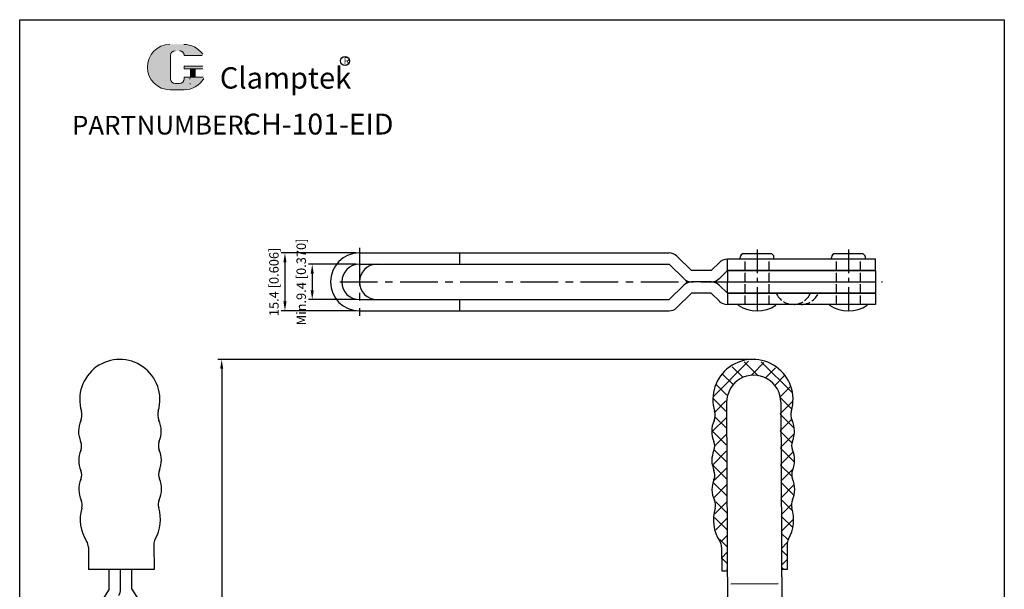
# Model space of a CAD drawing. Units: millimetres. Extents: x 1568 to 1830, y 535 to 870.
import ezdxf

# ---------------------------------------------------------------- set-up
doc = ezdxf.new("R2010")
doc.units = ezdxf.units.MM
for name, pattern in [('ACAD_ISO02W100', [15, 12, -3]), ('CENTER', [2, 1.25, -0.25, 0.25, -0.25]), ('CENTERX2', [4, 2.5, -0.5, 0.5, -0.5])]:
    doc.linetypes.add(name, pattern=pattern)
for name, color, linetype in [('1l', 7, 'Continuous'), ('6', 6, 'CENTERX2'), ('图层4', 5, 'ACAD_ISO02W100')]:
    doc.layers.add(name, color=color, linetype=linetype)
doc.layers.add('5L', color=1, linetype='Continuous', lineweight=13)
doc.layers.add('7L', color=3, linetype='Continuous', lineweight=30)
doc.styles.add('ROMANS', font='ROMANS', dxfattribs={"width": 0.7})
doc.styles.get("Standard").update_dxf_attribs({"font": 'arial.ttf'})
doc.dimstyles.new('ISO-25', dxfattribs={"dimtxt": 2, "dimasz": 2.5, "dimexe": 1, "dimexo": 1, "dimgap": 1, "dimtad": 1, "dimtoh": 1, "dimdsep": 46, "dimtxsty": 'Standard', "dimcen": 2.5, "dimclrd": 1, "dimclre": 1, "dimclrt": 3, "dimadec": 0, "dimazin": 0, "dimtfac": 1, "dimtmove": 0, "dimatfit": 3, "dimfxl": 0, "dimarcsym": 0})
pattern_1 = [(45.27, (2113.083339466293, 899.732551097095), (-2.255618678523156, 2.234459526842552), []), (135.27, (2113.083339466293, 899.732551097095), (-2.234459526842552, -2.255618678523156), [])]

# ---------------------------------------------------------------- blocks, each defined once
blk = doc.blocks.new('*D18')
at = {"color": 1, "lineweight": -2}
for p, q in [((1657.413306809764, 808.5018232591856), (1637.609701026061, 808.5018232591856)), ((1638.609701026061, 806.0018232591856), (1638.609701026061, 795.6018232591861)), ((1657.413306809765, 793.1018232591861), (1637.609701026061, 793.1018232591861))]:
    blk.add_line(p, q, dxfattribs=at)
at = {"color": 1}
for points in [[(1638.193034359394, 806.0018232591856), (1639.026367692728, 806.0018232591856), (1638.609701026061, 808.5018232591856)], [(1638.193034359394, 795.6018232591861), (1639.026367692728, 795.6018232591861), (1638.609701026061, 793.1018232591861)]]:
    blk.add_solid(points, dxfattribs=at)
at = {"layer": 'Defpoints', "color": 0}
for p in [(1658.413306809764, 808.5018232591856), (1638.609701026061, 793.1018232591861), (1658.413306809765, 793.1018232591861)]:
    blk.add_point(p, dxfattribs=at)
at = {"color": 3, "insert": (1636.007552322105, 800.8018232591861), "char_height": 2.5, "attachment_point": 5, "rotation": 90}
blk.add_mtext('15.4 [0.606]', dxfattribs=at)
blk = doc.blocks.new('*D19')
at = {"color": 1, "lineweight": -2}
for p, q in [((1657.413306809764, 805.5018232591856), (1644.860048816893, 805.5018232591856)), ((1645.860048816893, 803.0018232591856), (1645.860048816893, 798.6018232591857)), ((1657.413306809764, 796.1018232591857), (1644.860048816893, 796.1018232591857))]:
    blk.add_line(p, q, dxfattribs=at)
at = {"color": 1}
for points in [[(1645.443382150226, 803.0018232591856), (1646.27671548356, 803.0018232591856), (1645.860048816893, 805.5018232591856)], [(1645.443382150226, 798.6018232591857), (1646.27671548356, 798.6018232591857), (1645.860048816893, 796.1018232591857)]]:
    blk.add_solid(points, dxfattribs=at)
at = {"layer": 'Defpoints', "color": 0}
for p in [(1658.413306809764, 805.5018232591856), (1645.860048816893, 796.1018232591857), (1658.413306809764, 796.1018232591857)]:
    blk.add_point(p, dxfattribs=at)
at = {"color": 3, "insert": (1643.257900112937, 800.8018232591859), "char_height": 2.5, "attachment_point": 5, "rotation": 90}
blk.add_mtext('Min.9.4 [0.370]', dxfattribs=at)
blk = doc.blocks.new('*D26')
at = {"color": 1, "lineweight": -2}
for p, q in [((1762.02894600019, 780.1987506264306), (1620.791767887618, 780.1987506264306)), ((1621.791767887618, 777.6987506264306), (1621.791767887618, 618.6962275325545)), ((1762.02894600019, 616.1962275325545), (1620.791767887618, 616.1962275325545))]:
    blk.add_line(p, q, dxfattribs=at)
at = {"color": 1}
for points in [[(1621.375101220951, 777.6987506264306), (1622.208434554284, 777.6987506264306), (1621.791767887618, 780.1987506264306)], [(1621.375101220951, 618.6962275325545), (1622.208434554284, 618.6962275325545), (1621.791767887618, 616.1962275325545)]]:
    blk.add_solid(points, dxfattribs=at)
at = {"layer": 'Defpoints', "color": 0}
for p in [(1763.02894600019, 780.1987506264306), (1621.791767887618, 616.1962275325545), (1763.02894600019, 616.1962275325545)]:
    blk.add_point(p, dxfattribs=at)
at = {"color": 3, "insert": (1619.189619183661, 698.1974890794928), "char_height": 2.5, "attachment_point": 5, "rotation": 90}
blk.add_mtext('Max.164 [6.457]', dxfattribs=at)

msp = doc.modelspace()

# ---------------------------------------------------------------- hatches: boundary and pattern name
at = {"layer": '5L', "linetype": 'Continuous', "ltscale": 0.5}
h = msp.add_hatch(color=256, dxfattribs=at)
edge = h.paths.add_edge_path()
edge.add_arc((1609.43091290211, 861.0045427917286), 1.246110679698619, 90.00000000003462, 180, ccw=False)
edge.add_line((1609.43091290211, 862.2506534714278), (1610.55241251384, 862.2506534714278))
edge.add_arc((1610.552412513842, 861.0045427917286), 1.246110679698374, -3.467448550509289e-11, 90.00000000003462, ccw=False)
edge.add_line((1611.798523193541, 861.0045427917286), (1616.567788735473, 861.0045427917292))
edge.add_arc((1616.567788735473, 861.2122279050114), 0.2076851132831013, 270, 394.8441938451077)
edge.add_arc((1611.795216979856, 857.8897417635005), 6.022868285209771, 34.84419384513769, 90.72009890606596)
edge.add_line((1611.719522980697, 863.9121343776936), (1607.973043276658, 863.9121343776936))
edge.add_arc((1608.048737275825, 857.8897417635005), 6.022868285209528, 90.72009890615945, 270)
edge.add_line((1608.048737275825, 851.8668734782915), (1611.521152500089, 851.8668734782915))
edge.add_ellipse((1611.521152500121, 857.8897417635005), major_axis=(15.78406860951464, 0), ratio=0.3815789473684212, start_angle=270, end_angle=270.7200989061199)
edge.add_arc((1611.795216979856, 857.8897417635005), 6.022868285209827, 269.2799010938838, 330.0000053565856)
edge.add_arc((1616.831313334405, 854.9821501775377), 0.2076851132831242, 330.0001553408997, 450)
edge.add_line((1616.831313334405, 855.1898352908215), (1611.798523193539, 855.1898352908221))
edge.add_line((1611.798523193541, 855.1898352908215), (1611.798523193541, 854.7744650642544))
edge.add_arc((1610.552412513842, 854.7744650642543), 1.246110679698524, -90, 0, ccw=False)
edge.add_line((1610.552412513842, 853.5283543845549), (1609.430912902115, 853.5283543845549))
edge.add_arc((1609.430912902112, 854.7744650642543), 1.246110679698458, 180.0000000000087, 270, ccw=False)
edge.add_line((1608.184802222413, 854.7744650642543), (1608.184802222412, 861.0045427917288))
at = {"layer": '5L', "ltscale": 0.5}
for points in [[(1616.775473848756, 858.0974268767839), (1611.798523193541, 858.0974268767839), (1611.798523193541, 857.4743715369337), (1616.775473848756, 857.4743715369337)], [(1616.775473848756, 858.0974268767839), (1611.798523193541, 858.0974268767839), (1611.798523193541, 857.4743715369337), (1616.775473848756, 857.4743715369337)], [(1614.74390577037, 857.4743715369337), (1613.49779509067, 857.4743715369337), (1613.49779509067, 855.1898352908215), (1614.743905770372, 855.1898352908215)], [(1614.74390577037, 857.4743715369337), (1613.49779509067, 857.4743715369337), (1613.49779509067, 855.1898352908215), (1614.743905770372, 855.1898352908215)]]:
    msp.add_hatch(color=256, dxfattribs=at).paths.add_polyline_path(points)
at = {"layer": '5L'}
h = msp.add_hatch(dxfattribs=at)
h.set_pattern_fill('ANSI37', color=256, angle=0.27, style=0)
h.set_pattern_definition(pattern_1)
h.paths.add_polyline_path([(1753.032428625229, 742.6870519985567, -0.2123025376074044), (1752.870134190924, 748.2201365521104, 0.2043798889761988), (1752.836853295434, 750.5741215075267, -0.204379888976185), (1752.761281631431, 755.9193671058929, 0.2043798889762036), (1752.728000735942, 758.2733520613092, -0.2123025376074159), (1752.733806866086, 763.8088132389374, 0.1831586267689339), (1752.855253269677, 765.9319060707684, -0.5038113726255793), (1762.927731390105, 779.7982699780113), (1762.962703545872, 775.9926175484469, 0.4142135623730868), (1755.830880715407, 768.725079924544), (1756.250155029345, 724.2400107383373), (1754.750238523639, 724.2240833451142), (1754.688606177223, 730.7632847779287, 0.1311247249717824), (1754.275721289662, 732.2540647737222, -0.2047501180701847), (1753.213847525283, 740.5682411093532, 0.1831586267687038)])
h = msp.add_hatch(dxfattribs=at)
h.set_pattern_fill('ANSI37', color=256, angle=0.27, style=0)
h.set_pattern_definition(pattern_1)
h.paths.add_polyline_path([(1773.518972321273, 742.8801388411821, 0.2123025376074044), (1773.576947913711, 748.4152994522991, -0.2043798889761988), (1773.565853953404, 750.7694935208456, 0.204379888976185), (1773.540662652856, 756.1152139570094, -0.2043798889762036), (1773.52956869255, 758.4694080255548, 0.2123025376074159), (1773.419428787548, 764.0037764051895, -0.1831586267689339), (1773.257986971372, 766.1242029994181, 0.5038113726255793), (1762.925938878523, 779.7982530834878), (1762.962703545872, 775.9926175484469, -0.4142135623730868), (1770.230241169775, 768.8607947179817), (1770.649515483713, 724.3757255317751), (1772.149465739333, 724.3880720538517), (1772.087833392917, 730.9272734866653, -0.1311247249717824), (1772.472546055581, 732.4255708848532, 0.2047501180701847), (1773.377521929168, 740.7582848904867, -0.1831586267687038)])

# ---------------------------------------------------------------- linework, layer by layer
for p, q in [((1685.006118165625, 808.5018232591863), (1685.006118165625, 805.5018232591862)), ((1759.625431991607, 806.8018232591844), (1759.625431991606, 807.3018232591846)), ((1768.625431991607, 806.8018232591844), (1768.625431991607, 807.3018232591846)), ((1783.925431991607, 806.8018232591855), (1783.925431991606, 807.3018232591855)), ((1792.925431991607, 806.8018232591855), (1792.925431991607, 807.3018232591855)), ((1795.625431991608, 803.8018232591855), (1795.625431991607, 794.8018232591855)), ((1685.006118165625, 796.1018232591856), (1685.006118165625, 793.1018232591858)), ((1759.125431991607, 794.6018232591847), (1759.125431991606, 794.8018232591846)), ((1769.125431991611, 794.6018232591847), (1769.12543199161, 794.8018232591846)), ((1783.425431991607, 794.6018232591856), (1783.425431991606, 794.8018232591855)), ((1793.42543199161, 794.6018232591856), (1793.42543199161, 794.8018232591855)), ((1603.812758502166, 724.3889923838126), (1586.411985683539, 724.3889923838126)), ((1591.903410919633, 719.0948451736435), (1591.903410919633, 724.3889923838126)), ((1594.903410919633, 719.0948451736418), (1594.903410919633, 724.3889923838127)), ((1597.903410919633, 719.0948451736384), (1597.903410919633, 724.3889923838126)), ((1591.903410919633, 719.0948451736435), (1589.39221297469, 715.2527123178819)), ((1597.903410919633, 719.0948451736384), (1600.414608864576, 715.2527123178774))]:
    msp.add_line(p, q)
msp.add_lwpolyline([(1568.087805170413, 870.4913405144125), (1829.858198845759, 870.4913405144125), (1829.858198845759, 534.7423877422597), (1568.087805170413, 534.7423877422597)], close=True)
for centre, radius, start, end in [((1760.625431991606, 807.3018232591846), 1, 90, 180), ((1767.625431991607, 807.3018232591846), 1, 0, 90), ((1784.925431991606, 807.3018232591855), 1, 90, 180), ((1791.925431991607, 807.3018232591855), 1, 0, 90), ((1764.125431991609, 802.1851565925241), 9.083333333339302, 236.6015115320013, 303.3984884679986), ((1788.425431991609, 802.185156592525), 9.083333333339302, 236.6015115320013, 303.3984884679986), ((1591.903410919633, 719.0948451736418), 3, 326.8315791787426, 0)]:
    msp.add_arc(centre, radius, start, end)
at = {"layer": '1l', "linetype": 'ByBlock'}
for p, q in [((1658.413306809764, 808.5018232591863), (1740.725431991607, 808.5018232591863)), ((1746.725431991607, 803.8018232591855), (1742.830924183508, 807.6388545247153)), ((1795.625431991607, 806.8018232591855), (1756.225431991607, 806.8018232591855)), ((1767.625431991607, 808.3018232591846), (1760.625431991606, 808.3018232591846)), ((1791.925431991607, 808.3018232591855), (1784.925431991606, 808.3018232591855)), ((1795.625431991607, 803.8018232591855), (1795.625431991607, 806.8018232591855)), ((1658.413306809764, 805.5018232591862), (1740.725431991607, 805.5018232591862)), ((1740.725431991607, 805.5018232591862), (1744.619939799708, 801.6647919936565)), ((1751.925431991607, 803.8018232591855), (1746.725431991607, 803.8018232591855)), ((1751.925431991607, 803.8018232591855), (1754.132408735793, 805.9510681616154)), ((1756.225431991607, 803.8018232591855), (1754.018455247421, 801.6525783567557)), ((1756.225431991607, 803.8018232591864), (1795.625431991608, 803.8018232591855)), ((1795.625431991607, 803.8018232591855), (1756.225431991607, 803.8018232591855)), ((1756.225431991607, 803.8018232591864), (1756.225431991607, 800.8018232591866)), ((1740.725431991607, 796.1018232591865), (1744.619939799708, 799.9388545247145)), ((1751.925431991607, 800.8018232591855), (1746.725431991607, 800.8018232591855)), ((1751.925431991607, 800.8018232591855), (1746.725431991607, 800.8018232591855)), ((1756.225431991607, 797.8018232591855), (1754.018455247421, 799.9510681616155)), ((1756.225431991607, 800.8018232591866), (1795.625431991607, 800.8018232591855)), ((1756.225431991607, 797.8018232591864), (1756.225431991607, 800.8018232591866)), ((1658.413306809764, 796.1018232591856), (1740.725431991607, 796.1018232591856)), ((1746.725431991607, 797.8018232591855), (1742.830924183508, 793.9647919936568)), ((1751.925431991607, 797.8018232591855), (1746.725431991607, 797.8018232591855)), ((1751.925431991607, 797.8018232591855), (1754.132408735793, 795.6525783567555)), ((1756.225431991607, 797.8018232591864), (1795.625431991607, 797.8018232591855)), ((1795.625431991607, 797.8018232591855), (1756.225431991607, 797.8018232591855)), ((1795.625431991607, 794.8018232591855), (1756.225431991607, 794.8018232591855)), ((1658.413306809764, 793.1018232591858), (1740.725431991607, 793.1018232591858)), ((1756.041546350669, 768.7609960422083), (1756.594307532236, 649.362298457469)), ((1770.441386463373, 768.828854192376), (1770.994147644941, 649.430156607636)), ((1603.75112615575, 730.9281938166263), (1603.812758502166, 724.3889923838126)), ((1772.087833392917, 730.9272734866653), (1772.149465739333, 724.3880720538517)), ((1586.356489388941, 730.2771577749639), (1586.411985683539, 724.3889923838126)), ((1754.693196626108, 730.2762374450031), (1754.752607745417, 723.9727085499325)), ((1754.752607745417, 723.9727085499325), (1756.252541126081, 723.986845507583)), ((1772.149465739333, 724.3880720538517), (1770.649515483713, 724.3757255317751)), ((1757.187354412222, 720.5493222266063), (1769.730215143726, 720.6084295028246))]:
    msp.add_line(p, q, dxfattribs=at)
for centre, radius, start, end in [((1658.413306809764, 800.8018232591855), 7.700000000000045, 90, 270), ((1740.725431991607, 805.5018232591862), 3.000000000000113, 45.42593106177822, 90), ((1756.225431991607, 803.8018232591855), 2.999999999999943, 90, 135.7799555722865), ((1658.413306809764, 800.8018232591855), 4.700000000000045, 90, 270), ((1663.113306809763, 800.8018232591855), 4.700000000000045, 90, 270), ((1746.725431991607, 803.8018232591855), 3, 225.4259310617782, 270), ((1751.925431991608, 803.8018232591855), 3.000000000000056, 270, 315.7799555722867), ((1746.725431991607, 797.8018232591855), 3, 90, 134.5740689382218), ((1751.925431991607, 797.8018232591855), 3, 45.75928120977689, 90), ((1740.725431991607, 796.1018232591865), 3.000000000000227, 270, 314.5740689382218), ((1756.225431991607, 797.8018232591855), 3.000000000000056, 224.2200444277135, 270), ((1594.699023452139, 769.5364989916449), 10.66311442059941, 343.5955529301986, 196.9444470697882), ((1763.02894600019, 769.5356362058312), 10.66311442059941, 343.5955529301986, 196.9444470697757), ((1763.241466407021, 768.7949251172921), 7.200000000000045, 0.2700000000030791, 180.2700000000031), ((1580.704794073683, 765.3865581754766), 3.934574637025351, 337.9113531032296, 15.36052040114387), ((1608.585066803985, 765.4845403884266), 3.802151958244552, 164.1173787826174, 202.9054845644464), ((1749.093195002368, 765.3725639811186), 3.881765704969642, 337.8032395316462, 15.7760655961118), ((1776.971430502213, 765.4966778270955), 3.85298207061876, 164.5330135783944, 202.7969483092904), ((1590.545823835157, 761.0742248800401), 6.812166219753075, 155.4277547834611, 203.3720504866182), ((1598.914454097394, 761.1136614129867), 6.812166219755063, 337.1679495134038, 25.11224521653368), ((1758.882531072325, 761.0733045500791), 6.812166219753075, 155.4277547834783, 203.3720504866124), ((1767.251161334561, 761.1127410830258), 6.812166219755063, 337.1679495133927, 25.11224521653405), ((1581.538763028902, 757.1817370436432), 3, 337.1679495134038, 23.37205048661826), ((1607.957800164504, 757.3062347446734), 3, 157.1679495134038, 203.3720504866182), ((1749.87547026607, 757.1808167136824), 3, 337.1679495133927, 23.37205048661229), ((1776.294507401672, 757.3053144147125), 3, 157.1679495133927, 203.3720504866124), ((1590.582109096013, 753.3743103753308), 6.812166219756124, 157.1679495134038, 203.3720504866182), ((1590.582109096013, 753.3743103753308), 6.812166219756124, 157.1679495134038, 203.3720504866182), ((1598.950739358248, 753.4137469082764), 6.812166219755187, 337.1679495134038, 23.37205048661826), ((1758.918816333181, 753.3733900453698), 6.812166219756124, 157.1679495133927, 203.3720504866124), ((1767.287446595415, 753.4128265783157), 6.812166219755187, 337.1679495133927, 23.37205048661229), ((1581.575048289754, 749.4818225389339), 3, 337.1679495134038, 23.37205048661826), ((1607.994085425358, 749.6063202399631), 3, 157.1679495134038, 203.3720504866182), ((1749.911755526923, 749.4809022089729), 3, 337.1679495133927, 23.37205048661229), ((1776.330792662525, 749.6053999100022), 3, 157.1679495133927, 203.3720504866124), ((1590.618394356864, 745.6743958706204), 6.812166219754938, 157.1679495134038, 205.1122452165337), ((1598.987024619101, 745.7138324035672), 6.812166219754876, 335.4277547834611, 23.37205048661826), ((1758.955101594033, 745.6734755406596), 6.812166219754938, 157.1679495133927, 205.112245216534), ((1767.323731856268, 745.7129120736062), 6.812166219754876, 335.4277547834783, 23.37205048661229), ((1581.733692547756, 741.5101816965755), 3, 343.5955529302461, 25.11224521653368), ((1607.910578045865, 741.6335382764504), 3, 155.4277547835603, 196.9444470698069), ((1750.070399784924, 741.5092613666146), 3, 343.5955529302486, 25.11224521653405), ((1776.247285283032, 741.6326179464895), 3, 155.4277547835484, 196.9444470698132), ((1594.840609691238, 737.6515007478159), 10.66311442059999, 163.595552930246, 212.8059650160898), ((1594.840609691238, 737.6515007478159), 10.66311442059999, 330.6589039363475, 16.94444706980694), ((1763.177316928405, 737.650580417855), 10.66311442059999, 163.5955529302486, 212.8059650160899), ((1763.177316928405, 737.650580417855), 10.66311442059999, 330.6589039363532, 16.94444706981318), ((1583.356622627615, 730.2488838596649), 3, 0.5400000000091032, 32.80596501608981), ((1606.750992917076, 730.9564677319253), 3, 150.6589039363476, 180.5400000000091), ((1751.693329864783, 730.2479635297041), 3, 0.5400000000089822, 32.80596501608981), ((1775.087700154244, 730.9555474019644), 3, 150.6589039363532, 180.540000000009)]:
    msp.add_arc(centre, radius, start, end, dxfattribs=at)
at = {"layer": '5L', "ltscale": 0.5}
for p, q in [((1608.184802222413, 861.0045427917275), (1608.184802222414, 854.7744650642524)), ((1608.184802222413, 861.0045427917275), (1608.184802222414, 854.7744650642524)), ((1616.567788735472, 861.0045427917275), (1611.798523193538, 861.0045427917275)), ((1616.567788735472, 861.0045427917275), (1611.798523193538, 861.0045427917275)), ((1611.798523193538, 858.0974268767823), (1616.775473848755, 858.0974268767823)), ((1611.798523193538, 858.0974268767823), (1616.775473848755, 858.0974268767823)), ((1616.775473848755, 857.4743715369334), (1611.798523193538, 857.4743715369334)), ((1616.775473848755, 857.4743715369334), (1611.798523193538, 857.4743715369334)), ((1613.49779509067, 857.4743715369334), (1613.49779509067, 855.1898352908198)), ((1613.49779509067, 857.4743715369334), (1613.49779509067, 855.1898352908198)), ((1614.743905770368, 857.4743715369334), (1614.743905770368, 855.1898352908198)), ((1614.743905770368, 857.4743715369334), (1614.743905770368, 855.1898352908198)), ((1610.261653355244, 853.5283543845544), (1609.43091290211, 853.5283543845544)), ((1610.261653355244, 853.5283543845544), (1609.43091290211, 853.5283543845544))]:
    msp.add_line(p, q, dxfattribs=at)
at = {"layer": '5L', "lineweight": 0, "ltscale": 0.5}
for p, q in [((1608.184802222414, 854.7744650642524), (1608.184802222413, 861.0045427917275)), ((1608.184802222414, 854.7744650642524), (1608.184802222413, 861.0045427917275)), ((1611.798523193538, 861.0045427917275), (1616.567788735472, 861.0045427917275)), ((1611.798523193538, 861.0045427917275), (1616.567788735472, 861.0045427917275)), ((1611.798523193538, 861.0045427917275), (1616.567788735472, 861.0045427917275)), ((1611.798523193538, 861.0045427917275), (1616.567788735472, 861.0045427917275)), ((1611.798523193538, 858.0974268767823), (1611.798523193538, 857.4743715369334)), ((1611.798523193538, 858.0974268767823), (1611.798523193538, 857.4743715369334)), ((1614.743905770368, 857.4743715369334), (1613.49779509067, 857.4743715369334)), ((1613.49779509067, 857.4743715369334), (1613.49779509067, 855.1898352908198)), ((1613.49779509067, 857.4743715369334), (1613.49779509067, 855.1898352908198)), ((1614.743905770368, 857.4743715369334), (1613.49779509067, 857.4743715369334)), ((1614.743905770368, 855.1898352908198), (1614.743905770368, 857.4743715369334)), ((1614.743905770368, 855.1898352908198), (1614.743905770368, 857.4743715369334)), ((1610.552412513839, 853.5283543845544), (1609.430912902107, 853.5283543845544)), ((1610.552412513839, 853.5283543845544), (1609.43091290211, 853.5283543845544)), ((1610.552412513839, 853.5283543845544), (1609.43091290211, 853.5283543845544)), ((1610.552412513839, 853.5283543845544), (1609.430912902107, 853.5283543845544))]:
    msp.add_line(p, q, dxfattribs=at)
at = {"layer": '5L', "color": 1, "ltscale": 0.5}
for p, q in [((1616.831313334402, 855.1898352908198), (1611.798523193538, 855.1898352908183)), ((1616.831313334402, 855.1898352908198), (1611.798523193538, 855.1898352908183)), ((1613.28020936837, 854.9821501775356), (1613.28020936837, 854.6706225076114)), ((1613.28020936837, 854.9821501775356), (1613.28020936837, 854.6706225076114))]:
    msp.add_line(p, q, dxfattribs=at)
at = {"layer": '5L', "color": 1, "lineweight": 0, "ltscale": 0.5}
for p, q in [((1616.831313334404, 855.1898352908198), (1611.798523193538, 855.1898352908198)), ((1616.831313334404, 855.1898352908198), (1611.798523193538, 855.1898352908198)), ((1611.798523193538, 855.1898352908183), (1611.798523193538, 854.7744650642533)), ((1611.798523193538, 855.1898352908198), (1611.798523193538, 854.7744650642533)), ((1611.798523193538, 855.1898352908198), (1611.798523193538, 854.7744650642533)), ((1611.798523193538, 855.1898352908183), (1611.798523193538, 854.7744650642533)), ((1616.831313334404, 855.1898352908198), (1611.798523193538, 855.1898352908198)), ((1616.831313334404, 855.1898352908198), (1611.798523193538, 855.1898352908198)), ((1613.49779509067, 855.1898352908198), (1614.743905770368, 855.1898352908198)), ((1613.49779509067, 855.1898352908198), (1614.743905770368, 855.1898352908198))]:
    msp.add_line(p, q, dxfattribs=at)
at = {"layer": '5L', "ltscale": 0.2}
msp.add_line((1608.048737275825, 851.8668734782894), (1611.795216979856, 851.8668734782894), dxfattribs=at)
at = {"layer": '5L', "ltscale": 0.5}
for centre, radius, start, end in [((1608.048737275828, 857.8897417634992), 6.022868285209535, 90.72009890616661, 270), ((1608.048737275828, 857.8897417634992), 6.022868285209535, 90.72009890616661, 270), ((1611.795216979856, 857.8897417634992), 6.022868285209535, 34.84419384509698, 90.72009890616661), ((1609.43091290211, 861.0045427917275), 1.246110679698525, 90, 180), ((1609.43091290211, 861.0045427917275), 1.246110679698525, 90, 180), ((1609.43091290211, 854.7744650642533), 1.246110679698525, 180, 270), ((1609.43091290211, 854.7744650642533), 1.246110679698525, 180, 270)]:
    msp.add_arc(centre, radius, start, end, dxfattribs=at)
at = {"layer": '5L', "lineweight": 0, "ltscale": 0.5}
for centre, radius, start, end in [((1608.048737275825, 857.8897417634992), 6.022868285209526, 90.72009890616661, 270), ((1608.048737275825, 857.8897417634992), 6.022868285209528, 90.72009890616661, 270), ((1608.048737275825, 857.8897417634992), 6.022868285209528, 90.72009890616661, 270), ((1608.048737275825, 857.8897417634992), 6.022868285209526, 90.72009890616661, 270), ((1609.43091290211, 861.0045427917275), 1.246110679698706, 90, 180), ((1609.43091290211, 861.0045427917275), 1.246110679698706, 90, 180), ((1610.55241251384, 861.0045427917275), 1.246110679698525, 0, 90), ((1610.55241251384, 861.0045427917275), 1.246110679698374, 359.9999999999479, 90), ((1610.55241251384, 861.0045427917275), 1.246110679698374, 359.9999999999479, 90), ((1610.55241251384, 861.0045427917275), 1.246110679698525, 0, 90), ((1609.43091290211, 854.7744650642533), 1.246110679698458, 180, 270), ((1609.43091290211, 854.7744650642533), 1.246110679698458, 180, 270), ((1610.552412513839, 854.7744650642533), 1.246110679698525, 270, 0), ((1610.552412513839, 854.7744650642533), 1.246110679698569, 270, 0), ((1610.552412513839, 854.7744650642533), 1.246110679698569, 270, 0), ((1610.552412513839, 854.7744650642533), 1.246110679698525, 270, 0)]:
    msp.add_arc(centre, radius, start, end, dxfattribs=at)
at = {"layer": '5L', "color": 1, "ltscale": 0.5}
for centre, radius, start, end in [((1611.795216979856, 857.8897417634992), 6.022868285209535, 269.2799010938334, 329.9999999999559), ((1611.795216979856, 857.8897417634992), 6.022868285209535, 269.2799010938334, 329.9999999999559), ((1613.308129111194, 853.4245118279129), 0.1038425566415437, 330.000000000014, 90), ((1613.308129111194, 853.4245118279129), 0.1038425566415437, 330.000000000014, 90)]:
    msp.add_arc(centre, radius, start, end, dxfattribs=at)
at = {"layer": '5L', "color": 1, "lineweight": 0, "ltscale": 0.5}
for centre, radius, start, end in [((1611.795216979856, 857.8897417634992), 6.022868285209827, 269.2799010939376, 330.0000053566322), ((1611.795216979856, 857.8897417634992), 6.022868285209827, 269.2799010939376, 330.0000053566322), ((1613.308129111194, 853.4245118279129), 0.1038425566415621, 330.0001553409526, 90), ((1613.308129111194, 853.4245118279129), 0.1038425566415621, 330.0001553409526, 90), ((1613.308129111194, 853.4245118279129), 0.1038425566415621, 330.0001553409526, 90), ((1613.308129111194, 853.4245118279129), 0.1038425566415621, 330.0001553409526, 90)]:
    msp.add_arc(centre, radius, start, end, dxfattribs=at)
at = {"layer": '6', "linetype": 'CENTER', "ltscale": 8}
for p, q in [((1658.413306809764, 809.8518232591847), (1658.413306809764, 791.7518232591854)), ((1653.213306809765, 800.8018232591855), (1797.503806999908, 800.8018232591855))]:
    msp.add_line(p, q, dxfattribs=at)
at = {"layer": '6', "linetype": 'CENTER', "ltscale": 5}
for p, q in [((1764.125431991607, 809.4038232591863), (1764.125431991608, 792.1998232591857)), ((1788.425431991607, 809.4038232591863), (1788.425431991608, 792.1998232591857))]:
    msp.add_line(p, q, dxfattribs=at)
at = {"layer": '7L', "color": 1}
msp.add_circle((1654.598867171311, 859.5396887972737), 1.208632320000023, dxfattribs=at)
at = {"layer": '图层4', "ltscale": 0.5}
for p, q in [((1756.225431991607, 803.8018232591864), (1756.225431991607, 806.8018232591855)), ((1756.225431991607, 797.8018232591855), (1756.225431991607, 794.8018232591855))]:
    msp.add_line(p, q, dxfattribs=at)
at = {"layer": '图层4', "ltscale": 0.2}
for p, q in [((1760.925431991606, 794.8018232591855), (1760.925431991607, 806.8018232591855)), ((1767.325431991607, 794.8018232591855), (1767.325431991608, 806.8018232591866)), ((1785.225431991607, 794.8018232591855), (1785.225431991607, 806.8018232591855)), ((1791.62543199161, 794.8018232591855), (1791.625431991607, 806.8018232591855))]:
    msp.add_line(p, q, dxfattribs=at)
for centre, start in [((1773.76197971325, 799.724297446033), 202.9887502704072), ((1775.875071021953, 799.724297446033), 270)]:
    msp.add_arc(centre, 4.922474186846847, start, 337.0112497295929, dxfattribs=at)

# ---------------------------------------------------------------- texts
at = {"attachment_point": 1, "style": 'ROMANS'}
for s, insert, char_height, width in [('{\\H0.9412x;PART}', (1581.997831612557, 844.9292652768422), 5.354999999999999, 16.24706999999998), ('NUMBER:', (1599.191477908203, 845.0149452768422), 5.039999999999999, 25.86465)]:
    msp.add_mtext(s, dxfattribs=dict(at, insert=insert, char_height=char_height, width=width))
at = {"layer": '7L', "attachment_point": 1}
for s, insert, char_height, width in [('{\\fKaiTi_GB2312|b0|i0|c134|p49;\\C1;R}', (1654.181883639274, 860.5434650062272), 1.93536, 2.077813685178928), ('{\\H0.8627x;CH-101-EID}', (1627.414909394423, 845.5209759281765), 6.425999999999997, 109.395940728632)]:
    msp.add_mtext(s, dxfattribs=dict(at, insert=insert, char_height=char_height, width=width))
at = {"layer": '7L', "color": 240, "insert": (1621.297449969193, 857.8551399926978), "char_height": 5.669999999999999, "width": 48.8168100000001, "attachment_point": 1}
msp.add_mtext('{\\fTimes New Roman|b1|i1|c0|p18;\\C1;Clamptek}', dxfattribs=at)

# ---------------------------------------------------------------- dimensions: what is measured, and where the dimension line sits
dim = msp.add_linear_dim(base=(1645.860048816893, 796.1018232591857), p1=(1658.413306809764, 805.5018232591856), p2=(1658.413306809764, 796.1018232591857), angle=90, text='Min.<>', dimstyle='ISO-25', override={"dimtxt": 2.5})
dim.commit()
dim.dimension.update_dxf_attribs({"geometry": '*D19', "text_midpoint": (1645.860048816893, 800.8018232591859), "dimtype": 160})
dim = msp.add_linear_dim(base=(1638.609701026061, 793.1018232591861), p1=(1658.413306809764, 808.5018232591856), p2=(1658.413306809765, 793.1018232591861), angle=90, dimstyle='ISO-25', override={"dimtxt": 2.5})
dim.commit()
dim.dimension.update_dxf_attribs({"geometry": '*D18', "text_midpoint": (1638.609701026061, 800.8018232591861), "dimtype": 160})
dim = msp.add_linear_dim(base=(1621.791767887618, 616.1962275325545), p1=(1763.02894600019, 780.1987506264306), p2=(1763.02894600019, 616.1962275325545), angle=90, text='Max.<>', dimstyle='ISO-25', override={"dimtxt": 2.5})
dim.commit()
dim.dimension.update_dxf_attribs({"geometry": '*D26', "text_midpoint": (1619.189619183661, 698.1974890794928)})

doc.saveas('drawing.dxf')
